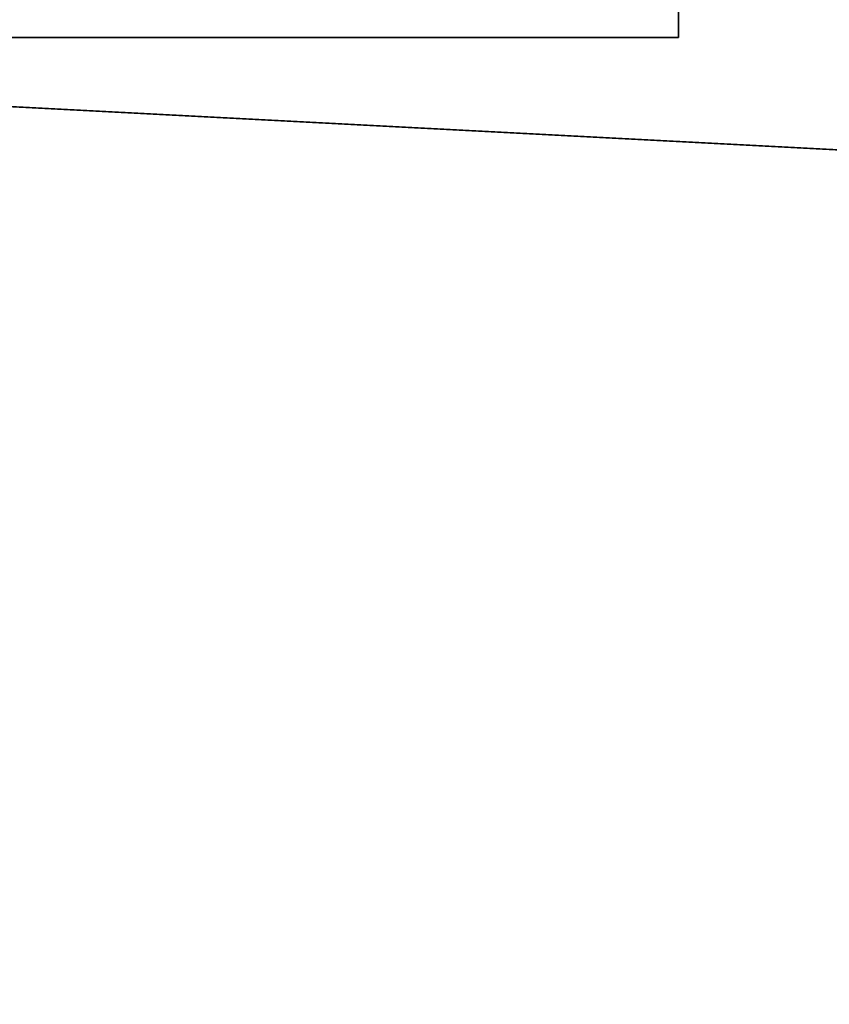
# Model space of a CAD drawing. Units: inches. Extents: x -25.3 to 30.9, y -24.2 to 24.2.
# Drawn here: x 24.1 to 25.5, y -3 to -1.3 of the extents above; entities that cross this region are included whole.
import ezdxf

# ---------------------------------------------------------------- set-up
doc = ezdxf.new("R2010")
doc.units = ezdxf.units.IN
doc.header["$MEASUREMENT"] = 0

msp = doc.modelspace()

# ---------------------------------------------------------------- linework, layer by layer
for points in [[(24, -1.488, 41.375), (28.282, -1.7118, 41.375), (28.282, -1.7118, 40.375), (24, -1.488, 40.375)], [(24, -23.518, 4.375), (24, -1.488, 4.375), (28.282, -1.7118, 4.375), (25.9949, -23.6223, 4.375)], [(24, -1.488, 5.375), (28.282, -1.7118, 5.375), (28.282, -1.7118, 4.375), (24, -1.488, 4.375)], [(24, -23.518, 5.375), (25.9949, -23.6223, 5.375), (28.282, -1.7118, 5.375), (24, -1.488, 5.375)], [(24, -1.488, 22.375), (24, -1.488, 23.375), (28.282, -1.7118, 23.375), (28.282, -1.7118, 22.375)], [(24, -23.518, 22.375), (24, -1.488, 22.375), (28.282, -1.7118, 22.375), (25.9949, -23.6223, 22.375)], [(24, -23.518, 58.375), (24, -1.488, 58.375), (28.282, -1.7118, 58.375), (25.9949, -23.6223, 58.375)], [(24, -23.518, 59.375), (25.9949, -23.6223, 59.375), (28.282, -1.7118, 59.375), (24, -1.488, 59.375)], [(24, -23.518, 23.375), (25.9949, -23.6223, 23.375), (28.282, -1.7118, 23.375), (24, -1.488, 23.375)], [(24, -23.518, 40.375), (24, -1.488, 40.375), (28.282, -1.7118, 40.375), (25.9949, -23.6223, 40.375)], [(24, -23.518, 41.375), (25.9949, -23.6223, 41.375), (28.282, -1.7118, 41.375), (24, -1.488, 41.375)], [(24, -1.488, 58.375), (24, -1.488, 59.375), (28.282, -1.7118, 59.375), (28.282, -1.7118, 58.375)], [(24, -1.488, 76.375), (24, -1.488, 77.375), (28.282, -1.7118, 77.375), (28.282, -1.7118, 76.375)], [(24, -23.518, 76.375), (24, -1.488, 76.375), (28.282, -1.7118, 76.375), (25.9949, -23.6223, 76.375)], [(24, -23.518, 77.375), (25.9949, -23.6223, 77.375), (28.282, -1.7118, 77.375), (24, -1.488, 77.375)]]:
    msp.add_3dface(points)

# ---------------------------------------------------------------- meshes
mesh = msp.add_polyface()
corners = [(22.75, -1.375, 96), (25.25, -1.375, 96), (25.25, 1.375, 96), (22.75, 1.375, 96)]
mesh.append_faces([[corners[k] for k in face] for face in [(3, 0, 1, 2)]])
mesh = msp.add_polyface()
corners = [(25.25, -1.375), (24, -1.375), (24, 1.375), (25.25, 1.375)]
mesh.append_faces([[corners[k] for k in face] for face in [(0, 1, 2, 3)]])
mesh = msp.add_polyface()
corners = [(25.25, -1.375, 96), (25.25, -1.375), (25.25, 1.375), (25.25, 1.375, 96)]
mesh.append_faces([[corners[k] for k in face] for face in [(0, 1, 2, 3)]])
mesh = msp.add_polyface()
corners = [(-22.7185, -1.375, 0.0313), (-22.75, -1.375, 0.0313), (-22.75, -1.375, 96), (-25.25, -1.375, 96), (-25.25, -1.375), (-24, -1.375), (-22.75, -1.375), (24, -1.375), (25.25, -1.375), (25.25, -1.375, 96), (22.75, -1.375, 96), (22.75, -1.375, 0.0313), (22.7192, -1.375, 0.0313)]
mesh.append_faces([[corners[k] for k in face] for face in [(11, 9, 10)]], dxfattribs={"vtx0": -1})
mesh.append_faces([[corners[k] for k in face] for face in [(9, 11, 7, 8)]], dxfattribs={"vtx0": -1, "vtx1": -1})
mesh.append_faces([[corners[k] for k in face] for face in [(1, 5, 6, 0), (7, 11, 12)]], dxfattribs={"vtx0": -1, "vtx2": -1})
mesh.append_faces([[corners[k] for k in face] for face in [(4, 5, 3)]], dxfattribs={"vtx1": -1})
mesh.append_faces([[corners[k] for k in face] for face in [(12, 0, 6, 7)]], dxfattribs={"vtx1": -1, "vtx3": -1})
mesh.append_faces([[corners[k] for k in face] for face in [(1, 2, 3, 5)]], dxfattribs={"vtx2": -1, "vtx3": -1})

doc.saveas('drawing.dxf')
